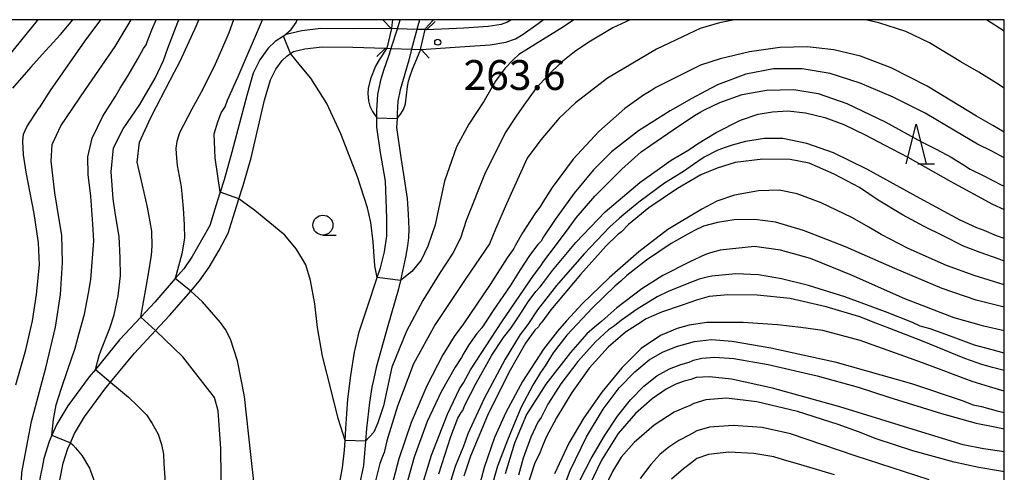
# Model space of a CAD drawing. Extents: x -18000 to -16000, y 81000 to 82500.
# Drawn here: x -16123 to -16000, y 82443 to 82500 of the extents above; entities that cross this region are included whole.
import ezdxf
from ezdxf.enums import TextEntityAlignment as Align

# ---------------------------------------------------------------- set-up
doc = ezdxf.new("R2010")
doc.units = 0
for name, color, linetype in [('2101000', 7, 'Continuous'), ('2203000', 5, 'Continuous'), ('2203990', 5, 'Continuous'), ('5101000', 4, 'Continuous'), ('5101001', 4, 'Continuous'), ('6331000', 3, 'Continuous'), ('6332000', 3, 'Continuous'), ('7101000', 2, 'Continuous'), ('7101001', 8, 'Continuous'), ('7102000', 6, 'Continuous'), ('7102001', 8, 'Continuous'), ('7312000', 1, 'Continuous'), ('999', 7, 'Continuous')]:
    doc.layers.add(name, color=color, linetype=linetype)
doc.styles.add('PlotAnnotation', font='MS Gothic.ttf')

# ---------------------------------------------------------------- blocks, each defined once
blk = doc.blocks.new('633100')
at = {"layer": '6331000'}
blk.add_lwpolyline([(0, -0.5), (0.67, -0.5)], dxfattribs=at)
blk.add_circle((0, 0), 0.5, dxfattribs=at)
blk = doc.blocks.new('633200')
at = {"layer": '6332000'}
for points in [[(-0.5, -1), (0, 1), (0.5, -1)], [(0.08, -1), (0.92, -1)]]:
    blk.add_lwpolyline(points, dxfattribs=at)
blk = doc.blocks.new('731200')
at = {"layer": '7312000'}
blk.add_circle((0, 0), 0.15, dxfattribs=at)

msp = doc.modelspace()

# ---------------------------------------------------------------- linework, layer by layer
at = {"layer": '2101000', "flags": 128}
for points in [[(-16061.8, 82500), (-16062.32, 82499.67), (-16063.08, 82499.4), (-16064.72, 82499.13), (-16067.79, 82498.92), (-16072.46, 82498.74), (-16072.62, 82498.75), (-16073.67, 82498.78), (-16076.11, 82498.86), (-16076.85, 82498.89), (-16076.91, 82498.89), (-16081.66, 82498.87), (-16085.7, 82498.9), (-16088.09, 82498.6), (-16090.08, 82498.16), (-16090.41, 82497.94), (-16091.42, 82497.25), (-16092.31, 82496.43), (-16093.35, 82494.97), (-16094.18, 82493.27), (-16095, 82490.5), (-16096.87, 82483.36), (-16097.85, 82479.91), (-16098.34, 82478.36), (-16098.68, 82477.31), (-16099.65, 82474.2), (-16100.66, 82472.32), (-16101.84, 82470.3), (-16102.91, 82468.75), (-16103.99, 82467.52), (-16106.55, 82464.57), (-16108.3, 82462.7), (-16110.97, 82459.83), (-16113.99, 82456.13), (-16114.76, 82455.18), (-16117.43, 82451.57), (-16118.82, 82449.26), (-16119.44, 82447.87), (-16119.78, 82447.1), (-16120.44, 82444.96), (-16120.66, 82443.81)], [(-16118.43, 82442.21), (-16118.01, 82444.35), (-16117.43, 82446.22), (-16117.12, 82446.93), (-16116.6, 82448.1), (-16115.35, 82450.18), (-16112.79, 82453.65), (-16112.08, 82454.51), (-16109.08, 82458.18), (-16106.45, 82461.01), (-16104.69, 82462.89), (-16102.03, 82465.96), (-16100.94, 82467.22), (-16099.73, 82468.96), (-16098.48, 82471.09), (-16097.33, 82473.23), (-16096.29, 82476.56), (-16095.99, 82477.51), (-16095.45, 82479.19), (-16094.46, 82482.68), (-16092.77, 82489.91), (-16092.03, 82492.44), (-16091.37, 82493.79), (-16090.58, 82494.9), (-16089.99, 82495.44), (-16089.51, 82495.77), (-16089.15, 82496.01), (-16087.7, 82496.33), (-16085.56, 82496.6), (-16081.69, 82496.57), (-16077.59, 82496.41), (-16077.44, 82496.41), (-16076.89, 82496.39), (-16074.33, 82496.3), (-16073.21, 82496.27), (-16073.14, 82496.26), (-16067.66, 82496.62), (-16064.46, 82496.84), (-16062.52, 82497.16), (-16061.31, 82497.58), (-16060.35, 82498.2), (-16058.44, 82499.51), (-16057.82, 82500)], [(-16120.66, 82443.81), (-16120.89, 82442.65), (-16122.06, 82435.32), (-16122.47, 82431.29), (-16122.7, 82430.24), (-16123.5, 82426.69)]]:
    msp.add_lwpolyline(points, dxfattribs=at)
at = {"layer": '2203000', "flags": 128}
for points in [[(-16072.46, 82498.74), (-16072.62, 82498.75), (-16073.67, 82498.78), (-16076.11, 82498.86), (-16076.85, 82498.89), (-16076.91, 82498.89)], [(-16077.59, 82496.41), (-16077.44, 82496.41), (-16076.89, 82496.39), (-16074.33, 82496.3), (-16073.21, 82496.27), (-16073.14, 82496.26)]]:
    msp.add_lwpolyline(points, dxfattribs=at)
at = {"layer": '2203990', "flags": 128}
for points in [[(-16076.91, 82498.89), (-16077.94, 82499.98)], [(-16072.46, 82498.74), (-16071.36, 82499.77)], [(-16077.59, 82496.41), (-16078.69, 82495.39)], [(-16073.14, 82496.26), (-16072.11, 82495.17)]]:
    msp.add_lwpolyline(points, dxfattribs=at)
at = {"layer": '5101000', "flags": 128}
for points in [[(-16076.11, 82498.86), (-16075.75, 82500)], [(-16073.34, 82500), (-16073.67, 82498.78)], [(-16083.29, 82442.22), (-16082.99, 82443.76), (-16082.74, 82445.98), (-16082.67, 82447.21), (-16082.59, 82448.73), (-16082.34, 82452.4), (-16081.97, 82455.36), (-16081.48, 82458.28), (-16080.9, 82460.83), (-16079.87, 82463.98), (-16078.64, 82467.66), (-16078.24, 82468.85), (-16077.73, 82470.87), (-16077.44, 82472.89), (-16077.42, 82475.09), (-16077.6, 82479.75), (-16078.22, 82483.33), (-16078.68, 82486.51), (-16078.68, 82487.67), (-16078.68, 82488.59), (-16078.57, 82490.67), (-16078.16, 82492.6), (-16077.79, 82493.78), (-16077.21, 82495.35), (-16076.89, 82496.39)], [(-16074.33, 82496.3), (-16074.69, 82494.93), (-16075.77, 82491.22), (-16076.04, 82489.79), (-16076.14, 82488.29), (-16076.16, 82487.62), (-16076.21, 82486.49), (-16075.67, 82482.71), (-16075.33, 82480.57), (-16074.89, 82477.57), (-16074.75, 82475.61), (-16074.68, 82473.78), (-16074.73, 82472.63), (-16074.84, 82471.62), (-16075.09, 82470.21), (-16075.74, 82467.28), (-16076.01, 82466.08), (-16077.3, 82461.61), (-16078.79, 82456.35), (-16079.06, 82454.99), (-16079.31, 82453.9), (-16079.61, 82451.98), (-16079.98, 82448.71), (-16080.12, 82447.13), (-16080.38, 82444.09), (-16080.89, 82441.52)]]:
    msp.add_lwpolyline(points, dxfattribs=at)
at = {"layer": '5101001', "flags": 128}
for points in [[(-16076.89, 82496.39), (-16076.8, 82496.68), (-16076.11, 82498.86)], [(-16073.67, 82498.78), (-16074.33, 82496.3)]]:
    msp.add_lwpolyline(points, dxfattribs=at)
at = {"layer": '7101000', "flags": 128}
for points in [[(-16120.66, 82495.62), (-16118.37, 82498.14), (-16116.8, 82500)], [(-16108.3, 82462.7), (-16107.31, 82468.13), (-16106.96, 82470.44), (-16106.87, 82471.6), (-16106.9, 82473.48), (-16107.1, 82474.64), (-16107.44, 82476.48), (-16108.08, 82479.25), (-16108.75, 82482.11), (-16108.46, 82484.64), (-16107.04, 82487.72), (-16106.32, 82489.12), (-16104.08, 82493.46), (-16103.37, 82494.81), (-16101.3, 82499.26), (-16101.01, 82500)], [(-16000, 82485.88), (-16001.42, 82486.71), (-16003.49, 82487.9), (-16005.6, 82489.19), (-16009.66, 82491.67), (-16014.19, 82493.94), (-16018.05, 82495.41), (-16021.37, 82496.21), (-16024.71, 82496.6), (-16028.14, 82496.53), (-16031.95, 82495.97), (-16035.63, 82495.1), (-16038.1, 82494.31), (-16039.2, 82493.76), (-16041.45, 82492.62), (-16043.69, 82491.48), (-16044.32, 82491.07), (-16045.23, 82490.53), (-16047.57, 82488.84), (-16050.85, 82485.99), (-16054.06, 82482.49), (-16056.69, 82478.96), (-16057.87, 82477.1), (-16058.16, 82476.61), (-16058.89, 82475.66), (-16060.44, 82473.26), (-16061.3, 82471.72), (-16061.51, 82471.31), (-16062.36, 82470.14), (-16064.49, 82466.79), (-16067.84, 82461.85), (-16068.99, 82460.26), (-16070.41, 82457.97), (-16072.41, 82454.05), (-16074.37, 82449.45), (-16075.91, 82444.9), (-16077.05, 82440.58)], [(-16120.66, 82495.62), (-16122.09, 82494.05), (-16124.4, 82491.42)], [(-16000, 82469.72), (-16000.64, 82469.95), (-16003.03, 82470.81), (-16005.11, 82471.58), (-16007.6, 82472.84), (-16010.03, 82474.06), (-16012.76, 82475.51), (-16015.8, 82477.37), (-16018.14, 82478.93), (-16021.33, 82480.64), (-16024.48, 82481.98), (-16026.84, 82482.44), (-16030.28, 82482.51), (-16033.75, 82482.07), (-16035.99, 82481.38), (-16038.04, 82480.55), (-16040.99, 82478.84), (-16044.58, 82476.38), (-16047.11, 82474.32), (-16048.01, 82473.39), (-16048.52, 82472.99), (-16049.93, 82471.64), (-16053.13, 82468.05), (-16056.85, 82463.59), (-16057.99, 82462.07), (-16058.15, 82461.88), (-16058.29, 82461.71), (-16058.41, 82461.48), (-16058.89, 82461.04), (-16060.05, 82459.41), (-16062.14, 82455.72), (-16064.8, 82450.33), (-16066.93, 82445.23), (-16067.8, 82442.74)], [(-16000, 82456), (-16001.49, 82456.38), (-16002.81, 82456.75), (-16004.93, 82457.48), (-16010.27, 82459.67), (-16014.35, 82461.25), (-16016.12, 82461.92), (-16018.12, 82462.73), (-16022.33, 82463.99), (-16026.87, 82465.02), (-16031.01, 82465.46), (-16034.68, 82465.47), (-16037.02, 82465.26), (-16038.49, 82464.86), (-16040.4, 82464.19), (-16043, 82463.3), (-16044.9, 82462.45), (-16045.99, 82461.77), (-16046.6, 82461.39), (-16047.52, 82460.81), (-16049.69, 82458.9), (-16052.06, 82456.27), (-16054.23, 82453.23), (-16056.17, 82450.05), (-16057.46, 82447.61), (-16057.95, 82446.41), (-16058.22, 82445.74), (-16058.9, 82444.26), (-16059.91, 82441.18)], [(-16111.78, 82380.5), (-16111, 82385.03), (-16110.2, 82388.15), (-16109.53, 82391.67), (-16109.19, 82393.54), (-16108.44, 82396.34), (-16107.6, 82398.93), (-16106.95, 82401.2), (-16105.83, 82405.02), (-16104.18, 82409.94), (-16103.53, 82411.64), (-16103.35, 82412.14), (-16102.35, 82414.83), (-16100.37, 82420.05), (-16098.97, 82424.47), (-16098.29, 82428.03), (-16098.11, 82435.45), (-16098.26, 82446.2), (-16098.58, 82450.93), (-16099.05, 82452.62), (-16103.01, 82457.7), (-16106.45, 82461.01)], [(-16000, 82443.28), (-16000.23, 82443.33), (-16003.19, 82443.84), (-16006.3, 82444.49), (-16011.48, 82445.92), (-16016.07, 82447.43), (-16018.29, 82448.29), (-16020.85, 82449.23), (-16025.95, 82450.83), (-16031.02, 82452.06), (-16034.84, 82452.52), (-16037.41, 82452.31), (-16038.94, 82451.84), (-16039.47, 82451.55), (-16039.95, 82451.4), (-16041.39, 82450.77), (-16043.91, 82449.14), (-16046.41, 82446.94), (-16048.04, 82445.11), (-16049.13, 82443.33), (-16050.2, 82441.13)]]:
    msp.add_lwpolyline(points, dxfattribs=at)
at = {"layer": '7101001', "flags": 128}
msp.add_lwpolyline([(-16106.45, 82461.01), (-16108.3, 82462.7)], dxfattribs=at)
at = {"layer": '7102000', "flags": 128}
for points in [[(-16126.27, 82493.74), (-16121.23, 82499.91), (-16121.17, 82500)], [(-16122.7, 82430.24), (-16123.03, 82431.1), (-16123.26, 82432.23), (-16123.36, 82439.25), (-16123.2, 82443.21), (-16122.01, 82449.58), (-16120.66, 82454.6), (-16120.2, 82456.32), (-16119, 82461.41), (-16118.35, 82465.51), (-16118.11, 82469.55), (-16118.2, 82472.95), (-16118.47, 82474.7), (-16119.05, 82478.26), (-16119.54, 82482.26), (-16119.41, 82484.33), (-16118.32, 82486.67), (-16115.21, 82491.25), (-16111.51, 82496.63), (-16109.51, 82500)], [(-16113.35, 82500), (-16115.3, 82497.36), (-16119.66, 82491.13), (-16121.03, 82488.93)], [(-16119.44, 82447.87), (-16119.25, 82449.83), (-16118.9, 82451.7), (-16118.24, 82453.79), (-16117.49, 82456), (-16116.51, 82458.8), (-16116, 82460.69), (-16115.37, 82463.04), (-16114.84, 82465.69), (-16114.57, 82467.4), (-16114.2, 82472.26), (-16114.29, 82474.36), (-16114.54, 82477.84), (-16114.89, 82480.56), (-16114.92, 82482.8), (-16114.38, 82485.14), (-16113.05, 82487.88), (-16111.5, 82490.32), (-16110.87, 82491.4), (-16109.89, 82493), (-16108.65, 82495.07), (-16107.95, 82496.4), (-16107.63, 82496.86), (-16107.49, 82497.21), (-16106.91, 82498.71), (-16106.38, 82500)], [(-16113.99, 82456.13), (-16113.53, 82457.87), (-16113.32, 82458.47), (-16112.19, 82461.3), (-16111.63, 82462.99), (-16111.12, 82465.36), (-16110.85, 82467.88), (-16110.89, 82470.12), (-16111.01, 82472.81), (-16111.46, 82475.51), (-16111.77, 82477.51), (-16112, 82480.93), (-16111.7, 82483.92), (-16110.51, 82486.32), (-16108.42, 82489.37), (-16106.47, 82492.65), (-16105.44, 82494.87), (-16104.92, 82496.41), (-16103.66, 82499.67), (-16103.54, 82500)], [(-16096.65, 82500), (-16097.24, 82498.37), (-16098.15, 82496.2), (-16098.96, 82494.4), (-16100.52, 82491.29), (-16101.89, 82488.78), (-16103.43, 82485.81), (-16103.77, 82484.72), (-16103.91, 82483.88), (-16103.85, 82483.15), (-16103.73, 82481.7), (-16103.23, 82479.04), (-16102.98, 82476.37), (-16102.87, 82474.26), (-16102.83, 82472.61), (-16103.13, 82470.61), (-16103.99, 82467.52)], [(-16098.34, 82478.36), (-16098.97, 82482.67), (-16099.08, 82485.7), (-16098.65, 82487.17), (-16098.2, 82488.3), (-16097.87, 82488.81), (-16097.71, 82489.06), (-16097.4, 82489.9), (-16096.07, 82492.87), (-16093.03, 82500)], [(-16090.41, 82497.94), (-16089.44, 82498.75), (-16088.8, 82499.65), (-16088.67, 82500)], [(-16046.91, 82500), (-16049.08, 82498.96), (-16052.12, 82497.19), (-16053.92, 82495.96), (-16055.57, 82494.62), (-16057.15, 82493.09), (-16058.74, 82491.36), (-16060.27, 82489.29), (-16061.22, 82487.88), (-16062.5, 82485.92), (-16065.12, 82480.8), (-16067.47, 82474.81), (-16068.19, 82472.59), (-16069.17, 82470.69), (-16070.82, 82468.15), (-16072.91, 82464.77), (-16074.95, 82460.93), (-16076.82, 82456.41), (-16077.87, 82451.56), (-16078.58, 82449.41), (-16079.05, 82448.24), (-16080.12, 82447.13)], [(-16033.84, 82500), (-16035.71, 82499.61), (-16038.16, 82498.89), (-16039.58, 82498.24), (-16043.6, 82496.29), (-16049.75, 82492.68), (-16053.78, 82489.55), (-16055.83, 82487.63), (-16058.12, 82484.92), (-16059.85, 82482.64), (-16062.43, 82476.91), (-16063.79, 82473.74), (-16064.58, 82471.87), (-16067.54, 82467.52), (-16071.39, 82461.75), (-16074.1, 82456.84), (-16076.11, 82451.52), (-16077.44, 82447.16), (-16077.77, 82445.69), (-16077.99, 82445.22), (-16078.32, 82444.32), (-16078.86, 82442.13)], [(-16076.74, 82500), (-16076.82, 82499.31), (-16076.85, 82498.89)], [(-16053.98, 82500), (-16055.3, 82499.1), (-16059.65, 82496.38), (-16060.88, 82495.62), (-16061.61, 82494.97), (-16062.62, 82493.86), (-16063.82, 82492.27), (-16065.22, 82489.82), (-16067.14, 82486.9), (-16068.69, 82484.05), (-16070.2, 82479.74), (-16070.92, 82476.45), (-16071.39, 82474.27), (-16072.28, 82471.59), (-16073.11, 82469.82), (-16074.32, 82468.39), (-16075.74, 82467.28)], [(-16072.62, 82498.75), (-16072.59, 82498.89), (-16071.66, 82499.89), (-16071.57, 82500)], [(-16000, 82491.39), (-16001, 82492.04), (-16003.18, 82493.41), (-16005.45, 82494.73), (-16009.4, 82497.08), (-16012.37, 82498.53), (-16015.72, 82499.61), (-16017.41, 82500)], [(-16000, 82498.54), (-16002.25, 82500)], [(-16083.21, 82485.68), (-16084.98, 82489.47), (-16086.96, 82492.67), (-16088.27, 82494.22), (-16089.51, 82495.77)], [(-16077.44, 82496.41), (-16078.41, 82494.95), (-16078.85, 82494.17), (-16079.47, 82492.6), (-16079.76, 82491.38), (-16079.82, 82490.72), (-16079.72, 82489.84), (-16079.55, 82489.13), (-16079.24, 82488.49), (-16078.68, 82487.67)], [(-16076.16, 82487.62), (-16075.7, 82488.19), (-16075.36, 82488.72), (-16075.11, 82489.45), (-16074.84, 82491.63), (-16074.73, 82492.28), (-16074.52, 82492.97), (-16074.21, 82493.81), (-16073.25, 82496.1), (-16073.21, 82496.27)], [(-16000, 82482.68), (-16001.56, 82483.5), (-16003.37, 82484.37), (-16006.11, 82486.02), (-16009.92, 82488.28), (-16013.93, 82490.3), (-16018.07, 82492.05), (-16021.82, 82493.25), (-16025.33, 82493.82), (-16028.93, 82493.82), (-16032.4, 82493.17), (-16035.95, 82491.83), (-16037.49, 82491.04), (-16039.17, 82490.13), (-16041.9, 82488.58), (-16045.88, 82486.04), (-16049.27, 82483.42), (-16051.51, 82481.17), (-16053.93, 82478.22), (-16056.34, 82474.92), (-16057.78, 82472.74), (-16058.08, 82472.2), (-16058.48, 82471.78), (-16059.53, 82470.41), (-16060.72, 82468.62), (-16061.98, 82466.62), (-16064.11, 82463.5), (-16065.26, 82461.73), (-16065.53, 82461.33), (-16066.15, 82460.64), (-16067.17, 82459.2), (-16067.77, 82458.15), (-16068.07, 82457.61), (-16068.88, 82456.4), (-16070.61, 82453.31), (-16072.39, 82449.57), (-16074, 82445.11), (-16075.32, 82440.47)], [(-16073.24, 82440.72), (-16071.85, 82445.36), (-16069.82, 82450.52), (-16068.31, 82453.68), (-16067.84, 82454.45), (-16066.93, 82456.06), (-16063.01, 82462.1), (-16059.05, 82467.91), (-16058.11, 82469.13), (-16057.74, 82469.7), (-16056.17, 82471.8), (-16054.59, 82473.91), (-16053.7, 82475.14), (-16051.36, 82477.84), (-16047.96, 82481.24), (-16045.52, 82483.41), (-16044.31, 82484.25), (-16041.54, 82486.18), (-16038.85, 82487.98), (-16038.06, 82488.45), (-16037.6, 82488.69), (-16035.67, 82489.61), (-16032.89, 82490.6), (-16029.84, 82491.15), (-16026.4, 82491.26), (-16023.36, 82490.75), (-16019.74, 82489.47), (-16014.95, 82487.17), (-16010.39, 82484.68), (-16008.45, 82483.72), (-16006.68, 82482.77), (-16005.1, 82481.77), (-16004.3, 82481.25), (-16002.58, 82480.42), (-16000.31, 82479.25), (-16000, 82479.11)], [(-16123.97, 82454.21), (-16122.69, 82458.6), (-16121.86, 82462.22), (-16121.35, 82465.52), (-16121.01, 82469.24), (-16121.11, 82471.99), (-16121.68, 82475.67), (-16121.9, 82477), (-16122.68, 82480.88), (-16122.98, 82483.03), (-16123.07, 82484.77), (-16122.98, 82485.65), (-16122.58, 82486.54), (-16121.03, 82488.93)], [(-16070.93, 82443.04), (-16069.43, 82447.7), (-16068.54, 82449.99), (-16068.12, 82450.71), (-16067.92, 82450.96), (-16067.64, 82451.65), (-16066.23, 82454.41), (-16064.25, 82457.92), (-16062.8, 82460.14), (-16061.85, 82461.35), (-16060.85, 82462.86), (-16059.72, 82464.62), (-16058.77, 82465.88), (-16058.2, 82466.47), (-16057.92, 82466.86), (-16056.67, 82468.54), (-16053.73, 82472.05), (-16050.04, 82475.88), (-16045.69, 82479.59), (-16041.78, 82482.36), (-16039.55, 82483.69), (-16038.48, 82484.43), (-16036.12, 82485.84), (-16033.07, 82487.38), (-16030.86, 82488.14), (-16029.05, 82488.46), (-16027.15, 82488.55), (-16024.93, 82488.32), (-16022.52, 82487.72), (-16020.12, 82486.86), (-16017.45, 82485.55), (-16014.99, 82484.27), (-16012.09, 82482.76), (-16006.71, 82479.69), (-16001.5, 82476.86), (-16000, 82476.18)], [(-16078.64, 82467.66), (-16078.94, 82469.11), (-16079.13, 82472.12), (-16079.46, 82474.56), (-16079.88, 82476.38), (-16081.11, 82480.27), (-16083.21, 82485.68)], [(-16000, 82472.55), (-16000.96, 82472.9), (-16002.51, 82473.56), (-16003.43, 82473.87), (-16005.52, 82474.83), (-16010.57, 82477.55), (-16017.24, 82481.26), (-16021.4, 82483.31), (-16024.75, 82484.46), (-16027.77, 82485.11), (-16030.09, 82485.1), (-16032.44, 82484.72), (-16034.12, 82484.25), (-16035.01, 82483.96), (-16035.93, 82483.65), (-16037.65, 82482.75), (-16038.96, 82481.83), (-16040.23, 82480.95), (-16042.63, 82479.48), (-16045.85, 82477.12), (-16047.7, 82475.58), (-16048.24, 82475.09), (-16049.45, 82474), (-16052.69, 82470.64), (-16056.16, 82466.67), (-16058.53, 82463.59), (-16059.77, 82461.77), (-16060.7, 82460.5), (-16062.59, 82457.42), (-16065.21, 82452.48), (-16067.27, 82448.03), (-16067.88, 82446.35), (-16068.13, 82445.77), (-16068.85, 82443.93), (-16069.79, 82440.99)], [(-16000, 82466.73), (-16003.8, 82467.9), (-16007.24, 82469.17), (-16012.07, 82471.3), (-16015.45, 82473.03), (-16016.99, 82473.97), (-16019.13, 82475.18), (-16022.95, 82477.04), (-16025.96, 82478.15), (-16028.22, 82478.61), (-16030.81, 82478.53), (-16033.85, 82477.97), (-16036.06, 82477.22), (-16037.93, 82476.23), (-16042.18, 82473.67), (-16045.85, 82470.88), (-16049.51, 82467.65), (-16052.94, 82464.34), (-16054.9, 82462.2), (-16056.04, 82460.93), (-16057.8, 82458.65), (-16060.43, 82454.6), (-16062.52, 82450.73), (-16063.94, 82447.59), (-16065.22, 82443.8), (-16066.36, 82439.56)], [(-16082.67, 82447.21), (-16083.55, 82449.97), (-16084.39, 82453.37), (-16085.52, 82457.79), (-16086.13, 82461.37), (-16086.45, 82464.35), (-16086.99, 82467.27), (-16087.58, 82469.25), (-16088, 82469.97), (-16088.79, 82471.24), (-16090.22, 82472.98), (-16093.98, 82476.05), (-16095.99, 82477.51)], [(-16000, 82463.95), (-16003.52, 82464.83), (-16007.8, 82466.29), (-16013.71, 82468.77), (-16019.91, 82471.52), (-16025.19, 82473.56), (-16028.68, 82474.6), (-16031.27, 82474.92), (-16033.87, 82474.88), (-16035.97, 82474.57), (-16037.71, 82474.08), (-16038.87, 82473.57), (-16039.77, 82473.03), (-16041.77, 82471.94), (-16044.87, 82469.84), (-16047.32, 82467.92), (-16048.08, 82467.21), (-16048.86, 82466.56), (-16051.65, 82463.84), (-16054.87, 82460.41), (-16056.58, 82458.21), (-16057.59, 82456.59), (-16058.17, 82455.75), (-16059.14, 82454.16), (-16060.61, 82451.38), (-16061.35, 82449.6), (-16062.3, 82447.25), (-16063.55, 82443.97), (-16064.68, 82440.01)], [(-16000, 82460.96), (-16002.58, 82461.53), (-16006.27, 82462.6), (-16012.49, 82464.98), (-16019.15, 82467.93), (-16024.32, 82470.03), (-16028.07, 82471.1), (-16031.34, 82471.56), (-16035.63, 82471.08), (-16036.84, 82470.77), (-16037.48, 82470.55), (-16039.44, 82469.63), (-16042.83, 82467.91), (-16045.45, 82466.22), (-16048.58, 82463.85), (-16050.49, 82462.16), (-16051.38, 82461.41), (-16052.35, 82460.57), (-16054.42, 82458.26), (-16057.51, 82454.27), (-16059.9, 82450.46), (-16061.41, 82446.87), (-16062.61, 82443.03)], [(-16000, 82458.17), (-16001.53, 82458.6), (-16003.72, 82459.18), (-16006.41, 82460.15), (-16009.3, 82461.2), (-16010.57, 82461.57), (-16011.51, 82461.99), (-16014.9, 82463.36), (-16020.02, 82465.21), (-16024.56, 82466.64), (-16027.95, 82467.5), (-16030.81, 82467.98), (-16033.66, 82468.11), (-16036.68, 82467.83), (-16037.1, 82467.75), (-16038.26, 82467.43), (-16039.77, 82466.88), (-16042.15, 82465.88), (-16043.52, 82465.21), (-16046.06, 82463.68), (-16047.99, 82462.32), (-16048.87, 82461.61), (-16049.65, 82461.07), (-16051.26, 82459.58), (-16053.48, 82457.12), (-16055.61, 82454.32), (-16057.26, 82451.75), (-16057.93, 82450.44), (-16058.08, 82450.1), (-16058.48, 82449.49), (-16059.36, 82447.61), (-16060.33, 82444.97), (-16060.91, 82442.84)], [(-16093.81, 82439.42), (-16094.47, 82445.43), (-16095.3, 82452.72), (-16096.17, 82457.22), (-16097.05, 82459.94), (-16097.66, 82461.13), (-16098.3, 82462.03), (-16100.55, 82464.59), (-16101.57, 82465.53), (-16102.03, 82465.96)], [(-16000, 82453.4), (-16001.84, 82453.94), (-16004.03, 82454.61), (-16010.26, 82456.97), (-16018.07, 82459.76), (-16022.77, 82460.99), (-16025.53, 82461.37), (-16028.43, 82461.7), (-16032.73, 82462.01), (-16037.31, 82462.03), (-16039.5, 82461.69), (-16041.04, 82461.24), (-16043.1, 82460.4), (-16045.52, 82458.73), (-16047.96, 82456.33), (-16050.47, 82453.25), (-16052.75, 82450.03), (-16054.62, 82446.88), (-16056.42, 82443.03)], [(-16056.18, 82438.78), (-16054.43, 82443.44), (-16052.38, 82447.68), (-16050.29, 82451.12), (-16048.28, 82453.8), (-16046.35, 82455.84), (-16044.52, 82457.31), (-16042.86, 82458.3), (-16041.13, 82458.98), (-16038.86, 82459.61), (-16036.74, 82459.89), (-16034.11, 82459.67), (-16029.28, 82458.84), (-16021.26, 82457.08), (-16011.65, 82454.34), (-16005.27, 82452.21), (-16003.89, 82451.7), (-16002.86, 82451.48), (-16000.9, 82450.94), (-16000, 82450.7)], [(-16053.17, 82442.27), (-16051.8, 82444.94), (-16050.14, 82447.79), (-16048.49, 82450.27), (-16046.88, 82452.31), (-16045.22, 82454.02), (-16043.56, 82455.31), (-16041.97, 82456.21), (-16040.56, 82456.75), (-16039.54, 82457.04), (-16038.97, 82457.28), (-16037.93, 82457.52), (-16036.3, 82457.66), (-16033.9, 82457.5), (-16029.61, 82456.75), (-16023.45, 82455.31), (-16018.33, 82453.91), (-16014.47, 82452.64), (-16007.86, 82450.58), (-16003.51, 82449.4), (-16001.19, 82448.92), (-16000, 82448.65)], [(-16000, 82445.78), (-16002.63, 82446.17), (-16005.18, 82446.65), (-16010.9, 82448.4), (-16020.63, 82451.45), (-16029.06, 82453.78), (-16034.2, 82454.91), (-16036.97, 82455.19), (-16038.63, 82455.1), (-16039.33, 82454.88), (-16040.14, 82454.63), (-16041.21, 82454.29), (-16042.4, 82453.65), (-16044.14, 82452.43), (-16046.26, 82450.58), (-16048.42, 82448.1), (-16050.52, 82444.73), (-16052.51, 82440.57)], [(-16112.08, 82454.51), (-16109.84, 82452.66), (-16108.69, 82451.57), (-16107.58, 82450.44), (-16106.85, 82449.36), (-16106.11, 82448), (-16105.69, 82446.71), (-16105.45, 82445.49), (-16105.39, 82444.32), (-16105.04, 82438.99), (-16104.95, 82431.01), (-16105.26, 82425.71), (-16105.72, 82422.93), (-16106.85, 82418.13), (-16108.78, 82411.93), (-16111.26, 82403.78), (-16111.6, 82401.7), (-16111.85, 82400.2), (-16112.84, 82394.54), (-16113.69, 82391.08), (-16114.77, 82387.5), (-16116.55, 82382.72), (-16119.76, 82374.95)], [(-16009.42, 82442.29), (-16018.72, 82445.3), (-16026.8, 82448.06), (-16030.38, 82448.85), (-16034.01, 82449.07), (-16036.98, 82448.87), (-16038.57, 82448.4), (-16039.52, 82447.87), (-16040.82, 82447.19), (-16042.09, 82446.39), (-16043.18, 82445.45), (-16044.33, 82444.21), (-16045.68, 82442.42)], [(-16117.12, 82446.93), (-16116.83, 82446.66), (-16116.49, 82446.3), (-16115.63, 82445.27), (-16114.73, 82443.75), (-16113.97, 82441.67), (-16113.23, 82439.03), (-16112.71, 82436.94), (-16112.27, 82434.14), (-16111.93, 82430.25), (-16111.77, 82426.73), (-16111.79, 82423.26), (-16111.84, 82422.13), (-16112.44, 82418.62), (-16113.63, 82413.07), (-16114.74, 82408.25), (-16116.19, 82401.03), (-16116.61, 82398.89), (-16117.78, 82393.41), (-16118.07, 82392.15), (-16118.96, 82388.71), (-16120.26, 82384.74), (-16120.66, 82383.68)], [(-16021.31, 82442.9), (-16025.52, 82444.14), (-16027.68, 82444.77), (-16028.91, 82445.14), (-16031.43, 82445.59), (-16034.56, 82445.74), (-16037.11, 82445.45), (-16038.54, 82444.94), (-16039.19, 82444.46), (-16040.22, 82443.65), (-16041.74, 82442.34)]]:
    msp.add_lwpolyline(points, dxfattribs=at)
at = {"layer": '7102001', "flags": 128}
for points in [[(-16089.51, 82495.77), (-16090.41, 82497.94)], [(-16076.85, 82498.89), (-16077.44, 82496.41)], [(-16073.21, 82496.27), (-16072.62, 82498.75)], [(-16078.68, 82487.67), (-16076.16, 82487.62)], [(-16095.99, 82477.51), (-16098.34, 82478.36)], [(-16102.03, 82465.96), (-16103.99, 82467.52)], [(-16075.74, 82467.28), (-16078.64, 82467.66)], [(-16113.99, 82456.13), (-16112.08, 82454.51)], [(-16119.44, 82447.87), (-16117.12, 82446.93)], [(-16080.12, 82447.13), (-16082.67, 82447.21)]]:
    msp.add_lwpolyline(points, dxfattribs=at)
at = {"layer": '999', "flags": 128}
msp.add_lwpolyline([(-18000, 81000), (-16000, 81000), (-16000, 82500), (-18000, 82500)], close=True, dxfattribs=at)

# ---------------------------------------------------------------- block references
at = {"layer": '6331000', "xscale": 2.5, "yscale": 2.5, "zscale": 2.5}
msp.add_blockref('633100', (-16085.45, 82474.23), dxfattribs=at)
at = {"layer": '6332000', "xscale": 2.5, "yscale": 2.5, "zscale": 2.5}
msp.add_blockref('633200', (-16011.04, 82484.4), dxfattribs=at)
at = {"layer": '7312000', "xscale": 2.5, "yscale": 2.5, "zscale": 2.5}
msp.add_blockref('731200', (-16071.05, 82497.17, 263.6), dxfattribs=at)

# ---------------------------------------------------------------- texts
at = {"layer": '7312000', "style": 'PlotAnnotation'}
msp.add_text('263.6', height=3.75, dxfattribs=at).set_placement((-16061.42, 82492.57), align=Align.MIDDLE)

doc.saveas('drawing.dxf')
